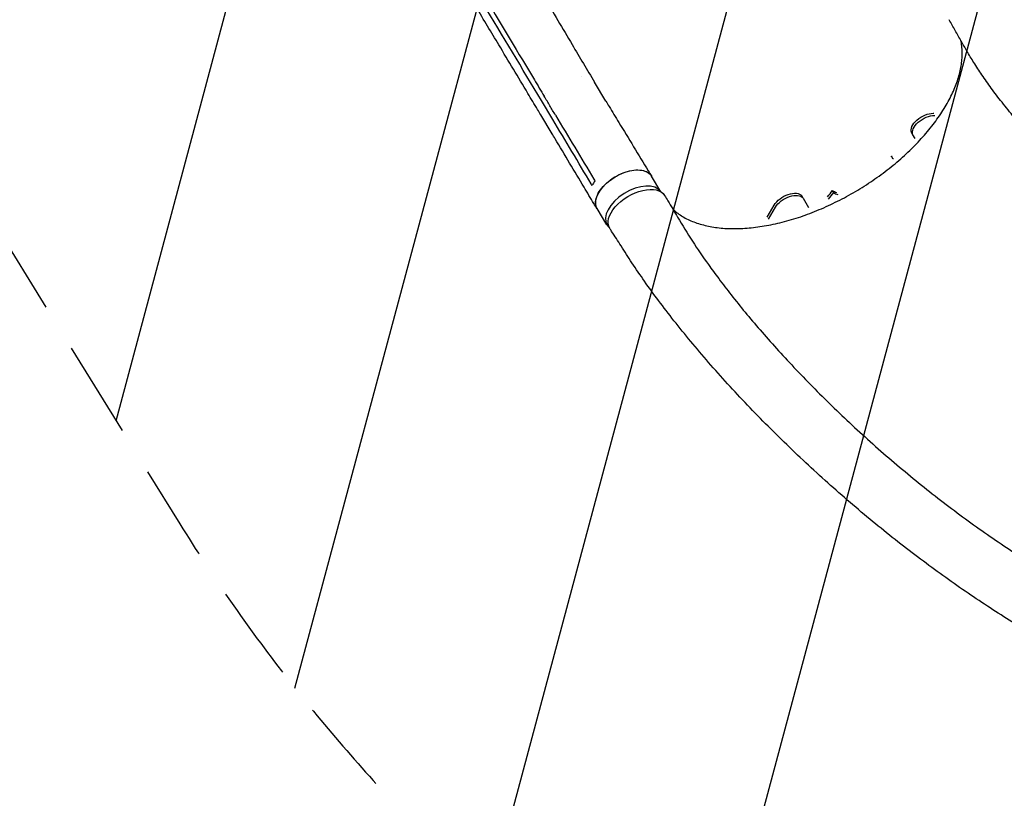
# Model space of a CAD drawing. Units: millimetres. Extents: x -10146 to 11599, y -12012 to 6788.
# Drawn here: x -3933 to -2641, y 2473 to 3495 of the extents above; entities that cross this region are included whole.
import ezdxf

# ---------------------------------------------------------------- set-up
doc = ezdxf.new("R2010")
doc.units = ezdxf.units.MM
doc.header["$LTSCALE"] = 20
doc.linetypes.add('HIDDEN', pattern=[9.525, 6.35, -3.175])
for name, color, linetype in [('2d', 230, 'Continuous'), ('AS-Free_Space', 31, 'HIDDEN'), ('AS-Free_Space_Hatch', 31, 'HIDDEN')]:
    doc.layers.add(name, color=color, linetype=linetype)

msp = doc.modelspace()

# ---------------------------------------------------------------- hatches: boundary and pattern name
at = {"layer": 'AS-Free_Space_Hatch'}
h = msp.add_hatch(dxfattribs=at)
h.set_pattern_fill('ANSI31', color=256, scale=100, angle=30)
edge = h.paths.add_edge_path()
edge.add_line((1488.9, -4032.6), (2844.2, -5503.4))
edge.add_line((2844.2, -5503.4), (1607.9, -6642.6))
edge.add_arc((930.3, -5907.3), 1000, 222.6616, 312.6616, ccw=False)
edge.add_arc((930.3, -5907.3), 1000, 132.6616, 222.6616, ccw=False)
edge.add_line((252.6, -5171.9), (1488.9, -4032.6))
edge = h.paths.add_edge_path()
edge.add_line((-4164.1, -1075.3), (-2386.3, -2103.4))
edge.add_arc((-2886.3, -2969.4), 1000, -116.9424, 60, ccw=False)
edge.add_line((-3339.4, -3860.9), (-5164.1, -2807.4))
edge.add_arc((-4664.1, -1941.3), 1000, 60, 240, ccw=False)
edge = h.paths.add_edge_path()
edge.add_arc((-714, -154.7), 500, 0, 360)
edge = h.paths.add_edge_path()
edge.add_line((-153.1, 2265.5), (-462.8, 2801.9))
edge.add_arc((-2187, 1806.4), 1991, 30, 72.5798)
edge.add_arc((-1255.4, 4775.7), 1121.1, 214.1508, 252.5798, ccw=False)
edge.add_line((-2183.1, 4146.4), (-2801.5, 5147))
edge.add_arc((-3652.1, 4621.3), 1000, 31.7138, 211.7138)
edge.add_line((-4502.8, 4095.6), (-3722.6, 2832.9))
edge.add_arc((-1772.1, 4038.2), 2292.9, 211.7138, 259.6559)
edge.add_line((-2183.8, 1782.6), (-1885.2, 1265.5))
edge.add_arc((-1019.2, 1765.5), 1000, 210, 390)
edge = h.paths.add_edge_path()
edge.add_line((7363.4, 3516.5), (6137.7, 1393.5))
edge.add_arc((5271.7, 1893.5), 1000, 240.7167, 330, ccw=False)
edge.add_arc((4325, 1910.5), 1000, 210, 297.2296, ccw=False)
edge.add_line((3459, 1410.5), (3160.4, 1927.6))
edge.add_arc((3572.1, 4183.2), 2292.9, 211.7138, 259.6559, ccw=False)
edge.add_line((1621.6, 2977.9), (841.3, 4240.6))
edge.add_arc((1692, 4766.2), 1000, 31.7138, 211.7138, ccw=False)
edge.add_line((2542.7, 5291.9), (3161, 4291.3))
edge.add_arc((4088.8, 4920.7), 1121.1, 214.1508, 252.5798)
edge.add_arc((3157.1, 1951.4), 1991, 34.4024, 72.5798, ccw=False)
edge.add_line((4799.9, 3076.3), (5631.4, 4516.5))
edge.add_arc((6497.4, 4016.5), 1000, -30, 150, ccw=False)
edge = h.paths.add_edge_path()
edge.add_line((-4510.8, -8319.1), (-4496.6, -10000.2))
edge.add_arc((-5496.5, -10008.7), 1000, -89.5166, 0.4834, ccw=False)
edge.add_arc((-5496.5, -10008.7), 1000, 180.4834, 270.4834, ccw=False)
edge.add_line((-6496.5, -10017.1), (-6510.7, -8336))
edge.add_line((-6510.7, -8336), (-4510.8, -8319.1))

# ---------------------------------------------------------------- linework, layer by layer
at = {"layer": '2d'}
for p, q in [((-3163.6, 3387.9), (-3178.4, 3412.6)), ((-3233.4, 3363.8), (-3248.2, 3388.5)), ((-3242.2, 3397.5), (-3242.2, 3397.5)), ((-3234.2, 3345.1), (-3249, 3369.8)), ((-2734, 3371.9), (-2733.5, 3371.9)), ((-2732.3, 3369.1), (-2731.8, 3369.1)), ((-2760.9, 3343.7), (-2762.5, 3346.5)), ((-2758, 3338.6), (-2760.9, 3343.7)), ((-2787.2, 3312.5), (-2788.9, 3315.4)), ((-3091.4, 3268.9), (-3103.7, 3289.4)), ((-2864.7, 3267.8), (-2866.4, 3270.6)), ((-2904.8, 3260.6), (-2906.5, 3263.4)), ((-2904.8, 3260.6), (-2897.7, 3248.2)), ((-3162.2, 3225.6), (-3174.9, 3246.8)), ((-2951.9, 3235.7), (-2942.8, 3251.4)), ((-2950.3, 3232.8), (-2941.1, 3248.5))]:
    msp.add_line(p, q, dxfattribs=at)
at = {"layer": '2d', "extrusion": (0, 0, -1)}
for centre, major_axis, ratio, start_param, end_param in [((-2743, 3356.4), (-19.1, -11), 0.573576, 0.095382, 2.356194), ((-2741.3, 3353.6), (-19.1, -11), 0.573576, 0.095382, 2.356194), ((-3139.3, 3268.1), (-35.6, -21.3), 0.567651, 0, 3.141593), ((-3122.6, 3242.6), (-36.1, -21.4), 0.558436, -0.020415, 3.140774), ((-2924.8, 3251.4), (19.1, 11), 0.573576, -2.356194, -0.095382), ((-2923.2, 3248.6), (19.1, 11), 0.573576, -2.356194, -0.095382)]:
    msp.add_ellipse(centre, major_axis=major_axis, ratio=ratio, start_param=start_param, end_param=end_param, dxfattribs=at)
at = {"layer": '2d'}
for centre, major_axis, ratio, start_param, end_param in [((-2764.4, 3367.3), (64.1, 37), 0.573576, -2.261011, -2.249218), ((-2831.2, 3299.3), (40.3, 23.3), 0.573576, -0.293714, -0.275483), ((-2762.8, 3364.4), (64.1, 37), 0.573576, -2.261011, -2.246459), ((-2829.6, 3296.4), (40.3, 23.3), 0.573576, -0.297983, -0.275483), ((-3126.6, 3246.9), (35.6, 21.3), 0.567651, 0.036522, 3.164989), ((-2923.5, 3275.4), (64.1, 37), 0.573576, -1.045794, -0.880581), ((-2831.2, 3299.3), (-40.3, -23.3), 0.573576, 0.275483, 0.475693), ((-2921.9, 3272.6), (64.1, 37), 0.573576, -1.048923, -0.880581), ((-2829.6, 3296.4), (-40.3, -23.3), 0.573576, 0.275483, 0.479487), ((-3126.6, 3246.9), (-35.6, -21.3), 0.567651, 0.023396, 0.193009)]:
    msp.add_ellipse(centre, major_axis=major_axis, ratio=ratio, start_param=start_param, end_param=end_param, dxfattribs=at)
for points, knots in [([(-3261.6, 3554), (-3260.2, 3551.7), (-3258.9, 3549.3), (-3253.4, 3539.8), (-3249.3, 3532.8), (-3232.9, 3504.4), (-3220.4, 3483.2), (-3198.1, 3445.5), (-3188.3, 3429), (-3178.4, 3412.6)], [0, 0, 0, 0, 10.000001, 10.000001, 40.000032, 40.000032, 130.000795, 130.000795, 200.009101, 200.009101, 200.009101, 200.009101]), ([(-3320.9, 3521.6), (-3299.7, 3486.3), (-3278.5, 3451), (-3253.1, 3408.6), (-3248.9, 3401.5), (-3244.6, 3394.4)], [0.003, 0.003, 0.003, 0.003, 0.1527899, 0.1527899, 0.1830004, 0.1830004, 0.1830004, 0.1830004]), ([(-3249.1, 3369.8), (-3250.5, 3372.2), (-3251.9, 3374.5), (-3257.5, 3383.9), (-3261.7, 3391), (-3278.6, 3419.2), (-3291.3, 3440.4), (-3314, 3478.1), (-3323.9, 3494.6), (-3333.8, 3511.1)], [0.057433, 0.057433, 0.057433, 0.057433, 10, 10, 40, 40, 130.000016, 130.000016, 200.000135, 200.000135, 200.000135, 200.000135]), ([(-2232.7, 3091.2), (-2235.4, 3092), (-2238, 3092.9), (-2245.6, 3095.5), (-2250.4, 3097.2), (-2261.3, 3101.1), (-2267.2, 3103.4), (-2279.3, 3108.1), (-2285.3, 3110.6), (-2297.5, 3115.8), (-2303.7, 3118.6), (-2316.1, 3124.2), (-2322.4, 3127.2), (-2335.1, 3133.4), (-2341.4, 3136.6), (-2354.3, 3143.4), (-2360.8, 3146.9), (-2373.8, 3154.2), (-2380.4, 3158), (-2393.7, 3165.8), (-2400.4, 3169.9), (-2413.8, 3178.4), (-2420.6, 3182.8), (-2434.3, 3191.9), (-2441.1, 3196.6), (-2454.9, 3206.4), (-2461.8, 3211.4), (-2475.7, 3221.8), (-2482.7, 3227.2), (-2496.7, 3238.2), (-2503.7, 3243.9), (-2517.6, 3255.6), (-2524.6, 3261.6), (-2538.5, 3273.9), (-2545.4, 3280.2), (-2559, 3293), (-2565.8, 3299.6), (-2579.1, 3312.8), (-2585.6, 3319.5), (-2598.3, 3332.9), (-2604.5, 3339.7), (-2616.5, 3353.2), (-2622.3, 3359.9), (-2633.3, 3373.1), (-2638.6, 3379.6), (-2648.6, 3392.4), (-2653.3, 3398.6), (-2662.1, 3410.6), (-2666.2, 3416.5), (-2673.8, 3427.7), (-2677.4, 3433.1), (-2683.9, 3443.5), (-2686.9, 3448.5), (-2692.5, 3458), (-2694.9, 3462.4), (-2700, 3471.4), (-2702.6, 3476), (-2707.8, 3485.4), (-2710.5, 3490), (-2713.2, 3494.7)], [0, 0, 0, 0, 10.000736, 10.000736, 28.261265, 28.261265, 51.388517, 51.388517, 75.457192, 75.457192, 100.613877, 100.613877, 126.912153, 126.912153, 154.40433, 154.40433, 183.138013, 183.138013, 213.154306, 213.154306, 244.485208, 244.485208, 277.149933, 277.149933, 311.149634, 311.149634, 346.459802, 346.459802, 383.019352, 383.019352, 420.698818, 420.698818, 459.330919, 459.330919, 498.63705, 498.63705, 538.21281, 538.21281, 577.511387, 577.511387, 615.856624, 615.856624, 652.50706, 652.50706, 686.767785, 686.767785, 718.108062, 718.108062, 746.229499, 746.229499, 771.063505, 771.063505, 792.720934, 792.720934, 811.424706, 811.424706, 831.368047, 831.368047, 851.529049, 851.529049, 851.529049, 851.529049]), ([(-3075.8, 3246.1), (-3074.7, 3245), (-3073.6, 3244), (-3070.4, 3241.4), (-3068.3, 3239.9), (-3064, 3237), (-3061.8, 3235.7), (-3057.1, 3233.1), (-3054.6, 3231.9), (-3049.5, 3229.7), (-3046.9, 3228.7), (-3041.5, 3226.8), (-3038.6, 3226), (-3032.8, 3224.5), (-3029.9, 3223.8), (-3023.8, 3222.7), (-3020.6, 3222.2), (-3014.2, 3221.4), (-3010.9, 3221.1), (-3004.2, 3220.6), (-3000.8, 3220.5), (-2993.8, 3220.4), (-2990.2, 3220.5), (-2983, 3220.8), (-2979.4, 3221), (-2971.9, 3221.7), (-2968.2, 3222.1), (-2960.6, 3223.2), (-2956.7, 3223.8), (-2949, 3225.2), (-2945, 3226), (-2937.1, 3227.8), (-2933.2, 3228.7), (-2925.2, 3230.9), (-2921.2, 3232), (-2913.1, 3234.5), (-2909, 3235.8), (-2900.9, 3238.6), (-2896.9, 3240.1), (-2888.8, 3243.3), (-2884.7, 3244.9), (-2876.6, 3248.4), (-2872.6, 3250.2), (-2864.6, 3254), (-2860.6, 3256), (-2852.7, 3260), (-2848.7, 3262.1), (-2840.9, 3266.5), (-2837, 3268.7), (-2829.4, 3273.3), (-2825.6, 3275.7), (-2818, 3280.6), (-2814.3, 3283.1), (-2807, 3288.2), (-2803.4, 3290.8), (-2796.3, 3296.1), (-2792.8, 3298.8), (-2785.9, 3304.3), (-2782.5, 3307.1), (-2776, 3312.8), (-2772.7, 3315.7), (-2766.5, 3321.5), (-2763.4, 3324.4), (-2757.5, 3330.4), (-2754.6, 3333.4), (-2749, 3339.4), (-2746.3, 3342.5), (-2741, 3348.6), (-2738.5, 3351.7), (-2733.7, 3357.8), (-2731.4, 3360.9), (-2726.9, 3367.1), (-2724.8, 3370.2), (-2720.8, 3376.4), (-2718.9, 3379.5), (-2715.3, 3385.7), (-2713.6, 3388.8), (-2710.5, 3394.9), (-2709, 3398), (-2706.3, 3404.1), (-2705.1, 3407.1), (-2702.9, 3413.1), (-2701.9, 3416), (-2700.1, 3421.9), (-2699.4, 3424.8), (-2698.1, 3430.5), (-2697.6, 3433.3), (-2696.7, 3438.9), (-2696.4, 3441.7), (-2696.1, 3447.1), (-2696, 3449.7), (-2696.1, 3454.9), (-2696.3, 3457.5), (-2696.9, 3462.5), (-2697.3, 3465), (-2697.9, 3467.5), (-2697.9, 3467.6), (-2697.9, 3467.8)], [16.125508, 16.125508, 16.125508, 16.125508, 24.779184, 24.779184, 38.691058, 38.691058, 52.476149, 52.476149, 66.15909, 66.15909, 79.749766, 79.749766, 93.269268, 93.269268, 106.738676, 106.738676, 120.177874, 120.177874, 133.588491, 133.588491, 146.997696, 146.997696, 160.398073, 160.398073, 173.801097, 173.801097, 187.208204, 187.208204, 200.614852, 200.614852, 214.032848, 214.032848, 227.455121, 227.455121, 240.884595, 240.884595, 254.31793, 254.31793, 267.758206, 267.758206, 281.204107, 281.204107, 294.661777, 294.661777, 308.097254, 308.097254, 321.523202, 321.523202, 334.941189, 334.941189, 348.378569, 348.378569, 361.86177, 361.86177, 375.338319, 375.338319, 388.818744, 388.818744, 402.327545, 402.327545, 415.806664, 415.806664, 429.260356, 429.260356, 442.742979, 442.742979, 456.205881, 456.205881, 469.638908, 469.638908, 483.088905, 483.088905, 496.530123, 496.530123, 509.94705, 509.94705, 523.35301, 523.35301, 536.776087, 536.776087, 550.188212, 550.188212, 563.574262, 563.574262, 577.00532, 577.00532, 590.455889, 590.455889, 603.901133, 603.901133, 617.424602, 617.424602, 631.038505, 631.038505, 644.699804, 644.699804, 645.50506, 645.50506, 645.50506, 645.50506]), ([(-3229.8, 3369.6), (-3232.3, 3373.7), (-3234.7, 3377.8), (-3239.6, 3386), (-3242.1, 3390.2), (-3244.6, 3394.4)], [-35, -35, -35, -35, -17.675, -17.675, 0, 0, 0, 0]), ([(-3163.6, 3387.9), (-3162.2, 3385.5), (-3160.8, 3383.2), (-3155.1, 3373.8), (-3150.9, 3366.7), (-3133.8, 3338.6), (-3120.9, 3317.5), (-3106.6, 3294.1), (-3105.2, 3291.9), (-3103.9, 3289.6)], [0, 0, 0, 0, 10.000001, 10.000001, 40.000019, 40.000019, 130.000447, 130.000447, 139.581968, 139.581968, 139.581968, 139.581968]), ([(-3175.3, 3246.5), (-3176.7, 3248.9), (-3178.1, 3251.2), (-3183.7, 3260.6), (-3188, 3267.7), (-3204.8, 3295.9), (-3217.5, 3317.1), (-3231.5, 3340.6), (-3232.9, 3342.8), (-3234.2, 3345.1)], [0, 0, 0, 0, 10, 10, 40, 40, 130.000009, 130.000009, 139.579344, 139.579344, 139.579344, 139.579344]), ([(-3173.1, 3243.8), (-3174.4, 3245), (-3176.8, 3248.6), (-3177.9, 3255.6), (-3175.3, 3264.5), (-3169.4, 3273.8), (-3160.7, 3282.5), (-3149.9, 3289.8), (-3138.2, 3295), (-3126.6, 3297.7), (-3116.3, 3297.6), (-3108.2, 3294.8), (-3104.7, 3291.2), (-3103.6, 3289.2)], [0.0547109, 0.0547109, 0.0547109, 0.0547109, 0.064078, 0.0768936, 0.0897092, 0.1025248, 0.1153405, 0.1281561, 0.1409717, 0.1537873, 0.1666029, 0.1794185, 0.1919012, 0.1919012, 0.1919012, 0.1919012]), ([(-3086.5, 3264.1), (-3085.1, 3261.7), (-3083.7, 3259.3), (-3078.1, 3249.8), (-3073.8, 3242.7), (-3056.9, 3214.2), (-3043.7, 3193.7), (-3024.6, 3167.1), (-3020.2, 3160.9), (-3010.2, 3147.6), (-3004.7, 3140.5), (-2993.2, 3125.8), (-2987.1, 3118.3), (-2974.5, 3103), (-2967.9, 3095.2), (-2954.2, 3079.3), (-2947, 3071.2), (-2932.3, 3054.9), (-2924.6, 3046.6), (-2908.9, 3029.9), (-2900.8, 3021.5), (-2884.2, 3004.7), (-2875.7, 2996.3), (-2858.4, 2979.4), (-2849.6, 2971), (-2831.6, 2954.3), (-2822.5, 2946), (-2804, 2929.5), (-2794.7, 2921.4), (-2775.8, 2905.4), (-2766.3, 2897.5), (-2747.3, 2881.9), (-2737.7, 2874.3), (-2718.5, 2859.4), (-2708.8, 2852.1), (-2689.6, 2837.8), (-2679.9, 2830.9), (-2660.7, 2817.3), (-2651.1, 2810.7), (-2632, 2798), (-2622.5, 2791.8), (-2603.5, 2779.8), (-2594.1, 2773.9), (-2575.4, 2762.7), (-2566, 2757.3), (-2547.6, 2746.9), (-2538.4, 2741.9), (-2520.2, 2732.3), (-2511.1, 2727.7), (-2493.2, 2718.9), (-2484.4, 2714.6), (-2466.8, 2706.6), (-2458.1, 2702.8), (-2440.8, 2695.5), (-2432.3, 2692.1), (-2415.4, 2685.5), (-2407.1, 2682.5), (-2390.5, 2676.7), (-2382.3, 2674), (-2371.7, 2670.6), (-2369.2, 2669.9), (-2366.7, 2669.1)], [0, 0, 0, 0, 10, 10, 40, 40, 130.049739, 130.049739, 157.1398, 157.1398, 189.152821, 189.152821, 223.071043, 223.071043, 258.898777, 258.898777, 296.484289, 296.484289, 335.626401, 335.626401, 376.077953, 376.077953, 417.558089, 417.558089, 459.768386, 459.768386, 502.410185, 502.410185, 545.200203, 545.200203, 587.882247, 587.882247, 630.234176, 630.234176, 672.070463, 672.070463, 713.241397, 713.241397, 753.630167, 753.630167, 793.148908, 793.148908, 831.734475, 831.734475, 869.344398, 869.344398, 905.953144, 905.953144, 941.539726, 941.539726, 976.11438, 976.11438, 1009.686676, 1009.686676, 1042.273499, 1042.273499, 1073.897757, 1073.897757, 1104.587201, 1104.587201, 1113.805586, 1113.805586, 1113.805586, 1113.805586]), ([(-2394.6, 2591), (-2396.2, 2591.6), (-2397.9, 2592.1), (-2404.9, 2594.5), (-2410.2, 2596.4), (-2424.2, 2601.4), (-2432.8, 2604.7), (-2450, 2611.5), (-2458.5, 2615), (-2475.8, 2622.3), (-2484.5, 2626.2), (-2502.1, 2634.3), (-2511, 2638.5), (-2528.9, 2647.3), (-2538, 2651.9), (-2556.2, 2661.4), (-2565.3, 2666.3), (-2583.8, 2676.6), (-2593.2, 2681.9), (-2611.9, 2692.9), (-2621.4, 2698.6), (-2640.4, 2710.3), (-2649.9, 2716.4), (-2669.1, 2728.9), (-2678.8, 2735.3), (-2698.2, 2748.6), (-2708, 2755.4), (-2727.5, 2769.4), (-2737.3, 2776.6), (-2757, 2791.3), (-2766.9, 2798.8), (-2786.6, 2814.2), (-2796.5, 2822.1), (-2816.2, 2838.2), (-2826, 2846.4), (-2845.6, 2863.1), (-2855.4, 2871.6), (-2874.9, 2888.9), (-2884.6, 2897.7), (-2903.8, 2915.4), (-2913.3, 2924.4), (-2932.1, 2942.6), (-2941.4, 2951.7), (-2959.8, 2970.2), (-2968.8, 2979.5), (-2986.6, 2998.1), (-2995.3, 3007.5), (-3012.3, 3026.1), (-3020.6, 3035.4), (-3036.8, 3054), (-3044.6, 3063.2), (-3059.8, 3081.5), (-3067.1, 3090.5), (-3081.2, 3108.4), (-3087.9, 3117.2), (-3100.8, 3134.4), (-3106.9, 3142.9), (-3118.5, 3159.4), (-3124, 3167.5), (-3134.3, 3183), (-3139, 3190.4), (-3147.8, 3204.1), (-3151.9, 3210.5), (-3156.9, 3218.2), (-3157.7, 3219.5), (-3158.5, 3220.8)], [3.901949, 3.901949, 3.901949, 3.901949, 10.000282, 10.000282, 29.483165, 29.483165, 61.272026, 61.272026, 93.208989, 93.208989, 126.12375, 126.12375, 160.024435, 160.024435, 194.927272, 194.927272, 230.843091, 230.843091, 267.776557, 267.776557, 305.725006, 305.725006, 344.677078, 344.677078, 384.6111, 384.6111, 425.493202, 425.493202, 467.275125, 467.275125, 509.891744, 509.891744, 553.258311, 553.258311, 597.267501, 597.267501, 641.786419, 641.786419, 686.653827, 686.653827, 731.678006, 731.678006, 776.635797, 776.635797, 821.273524, 821.273524, 865.310523, 865.310523, 908.445859, 908.445859, 950.36843, 950.36843, 990.770007, 990.770007, 1029.359993, 1029.359993, 1065.880085, 1065.880085, 1100.116846, 1100.116846, 1131.450049, 1131.450049, 1158.736104, 1158.736104, 1164.243191, 1164.243191, 1164.243191, 1164.243191])]:
    msp.add_open_spline(points, degree=3, knots=knots, dxfattribs=at)
for points in [[(-3248.2, 3388.5), (-3273.5, 3430.9), (-3299, 3473.3), (-3324.5, 3515.6)], [(-3195.9, 3420.5), (-3195.9, 3420.5), (-3195.9, 3420.5), (-3195.9, 3420.5)], [(-3178.4, 3412.6), (-3178.4, 3412.6), (-3178.4, 3412.6), (-3178.4, 3412.6)], [(-3249, 3369.8), (-3249, 3369.8), (-3249, 3369.8), (-3249, 3369.8)], [(-3182.9, 3279.3), (-3199.7, 3307.5), (-3216.5, 3335.7), (-3233.4, 3363.8)], [(-3229.8, 3369.6), (-3213, 3341.5), (-3196.1, 3313.4), (-3179.3, 3285.2)], [(-3178.1, 3283.1), (-3179.4, 3281.3), (-3180.6, 3279.3), (-3181.6, 3277.2)], [(-3179.3, 3285.2), (-3178.9, 3284.5), (-3178.5, 3283.8), (-3178.1, 3283.1)], [(-3181.6, 3277.2), (-3182.1, 3277.9), (-3182.5, 3278.6), (-3182.9, 3279.3)]]:
    msp.add_open_spline(points, degree=3, dxfattribs=at)
at = {"layer": 'AS-Free_Space', "flags": 128}
msp.add_lwpolyline([(-153.1, 2265.5), (-462.8, 2801.9, 0.187957), (-1591, 3706, -0.169268), (-2183.1, 4146.4), (-2801.5, 5147, 1), (-4502.8, 4095.6), (-3722.6, 2832.9, 0.212292), (-2183.8, 1782.6), (-1885.2, 1265.5, 1), (-153.1, 2265.5, 1)], format="xyb", dxfattribs=at)

doc.saveas('drawing.dxf')
